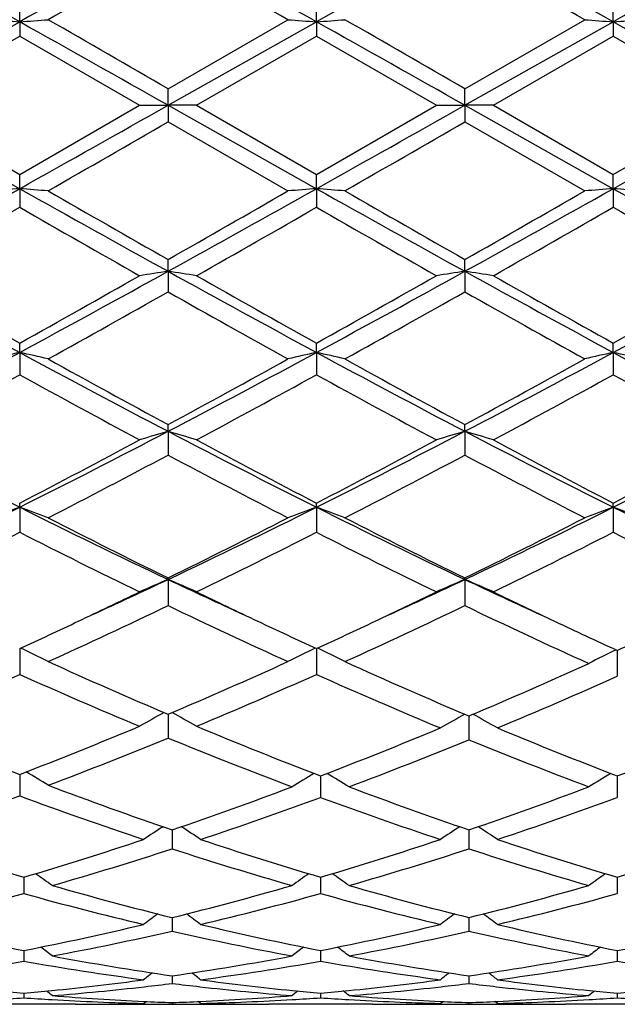
# Model space of a CAD drawing. Units: inches. Extents: x 3.9 to 17.9, y 3.3 to 15.3.
# Drawn here: x 4.6 to 4.8, y 5.7 to 6.1 of the extents above; entities that cross this region are included whole.
import ezdxf

# ---------------------------------------------------------------- set-up
doc = ezdxf.new("R2010")
doc.units = ezdxf.units.IN
doc.header["$LTSCALE"] = 1.21
doc.header["$MEASUREMENT"] = 0
doc.layers.get('0').update_dxf_attribs({"linetype": 'CONTINUOUS'})

msp = doc.modelspace()

# ---------------------------------------------------------------- linework, layer by layer
at = {"color": 7, "linetype": 'Continuous'}
for p, q in [((4.5941882145, 6.0737638266), (4.5941880669, 6.0802258147)), ((4.6979826758, 6.0737638786), (4.6979826286, 6.080225404199999)), ((4.8017771655, 6.0737638301), (4.8017773269, 6.0802257888)), ((4.54229032, 6.044602390900001), (4.5941882145, 6.0737638266)), ((4.5941882145, 6.0737638266), (4.5941880669, 6.0687701726)), ((4.6460851539, 6.044602392100001), (4.6979826758, 6.0737638786)), ((4.6460852299, 6.050334834400001), (4.6880192253, 6.074502845700001)), ((4.6979826758, 6.0737638786), (4.6979826286, 6.0687705844)), ((4.7498800974, 6.0503351752), (4.7918126359, 6.074502845800001)), ((4.7498801493, 6.044602393300001), (4.8017771655, 6.0737638301)), ((4.8017771655, 6.0737638301), (4.8017773269, 6.0687701985)), ((4.5522547575, 6.0445814436), (4.594188067, 6.0687701725)), ((4.594188067, 6.0687701725), (4.6361195913, 6.0445814436)), ((4.6560502921, 6.0445814435), (4.6979826288, 6.068770584299999)), ((4.6979826288, 6.068770584299999), (4.739914364200001, 6.0445814436)), ((4.759846229, 6.0445814435), (4.8017773269, 6.0687701985)), ((4.8017773269, 6.0687701985), (4.8437105226, 6.0445814435)), ((4.6460851539, 6.044602392100001), (4.646085229800001, 6.0503348345)), ((4.7498801493, 6.044602393300001), (4.7498800973, 6.0503351753)), ((4.54229032, 6.044602390900001), (4.5941882145, 6.0154482179)), ((4.5522547575, 6.0445814436), (4.5941880669, 6.0203975835)), ((4.5941880669, 6.0203975835), (4.6361195913, 6.0445814436)), ((4.6361195914, 6.0445814436), (4.6460851539, 6.044602392100001)), ((4.6460851539, 6.044602392100001), (4.6979826758, 6.015448162999999)), ((4.6560502921, 6.0445814436), (4.6460851539, 6.044602392100001)), ((4.6460851539, 6.044602392100001), (4.646085229800001, 6.0388283278)), ((4.6560502921, 6.0445814435), (4.6979826285, 6.020397171900001)), ((4.6979826285, 6.020397171900001), (4.739914364200001, 6.0445814436)), ((4.739914364200001, 6.0445814436), (4.7498801493, 6.044602393300001)), ((4.7498801493, 6.044602393300001), (4.7498800973, 6.038827987)), ((4.7498801493, 6.044602393300001), (4.8017771655, 6.015448214299999)), ((4.7598462289, 6.0445814436), (4.7498801493, 6.044602393300001)), ((4.759846229, 6.0445814435), (4.8017773268, 6.0203975577)), ((4.8017773268, 6.0203975577), (4.8437105226, 6.0445814435)), ((4.646085229700001, 6.0388283278), (4.6880192253, 6.0146674972)), ((4.7498800972, 6.0388279871), (4.7918126359, 6.0146674973)), ((4.5941882145, 6.0154482179), (4.5941880669, 6.0203975835)), ((4.6979826758, 6.015448162999999), (4.6979826286, 6.020397171900001)), ((4.8017771655, 6.015448214299999), (4.8017773269, 6.0203975576)), ((4.5941882145, 6.0154482179), (4.5941880669, 6.0089476628)), ((4.6979826758, 6.015448162999999), (4.6979826286, 6.008948072999999)), ((4.8017771655, 6.015448214299999), (4.8017773269, 6.0089476886)), ((4.6460851539, 5.986565122000001), (4.646085229800001, 5.9906881412)), ((4.7498801493, 5.9865652129), (4.7498800973, 5.990688476900001)), ((4.6460851539, 5.986565122000001), (4.646085229800001, 5.979394922999999)), ((4.7498801493, 5.9865652129), (4.7498800973, 5.9793945898)), ((4.5941882145, 5.958213567200001), (4.5941880669, 5.961471724400001)), ((4.6979826758, 5.958213407200001), (4.6979826286, 5.9614713264)), ((4.8017771655, 5.9582135565), (4.8017773269, 5.961471699400001)), ((4.5941882145, 5.958213567200001), (4.5941880669, 5.9504406676)), ((4.6979826758, 5.958213407200001), (4.6979826286, 5.9504410614)), ((4.8017771655, 5.9582135565), (4.8017773269, 5.9504406924)), ((4.6460851539, 5.9306509863), (4.646085229800001, 5.933015813200001)), ((4.7498801493, 5.9306511635), (4.7498800973, 5.9330161316)), ((4.6460851539, 5.9306509863), (4.646085229800001, 5.9223433719)), ((4.7498801493, 5.9306511635), (4.7498800973, 5.922343058200001)), ((4.5941882145, 5.9041250478), (4.5941880669, 5.9055744341)), ((4.6979826758, 5.9041247887), (4.6979826286, 5.905574064)), ((4.8017771655, 5.904125030499999), (4.8017773269, 5.905574410800001)), ((4.5941882145, 5.9041250478), (4.5941880669, 5.895360270199999)), ((4.6979826758, 5.9041247887), (4.6979826286, 5.8953606333)), ((4.8017771655, 5.904125030499999), (4.8017773269, 5.895360293)), ((4.6460851539, 5.878877510900001), (4.646085229800001, 5.8793988165)), ((4.6460851539, 5.878877510900001), (4.646085229800001, 5.8697322412)), ((4.7498801493, 5.8788777681), (4.7498800973, 5.8793991061)), ((4.7498801493, 5.8788777681), (4.7498800973, 5.8697319583)), ((4.594188208, 5.8547227805), (4.5941880669, 5.845693913)), ((4.6979826736, 5.854722451900001), (4.6979826286, 5.845694232300001)), ((4.8032055486, 5.854066972899999), (4.8032056967, 5.845056920299999)), ((4.6460851645, 5.8317720023), (4.646085229800001, 5.8234598761)), ((4.7513084949, 5.8311669679), (4.751308459, 5.822875189299999)), ((4.594188165, 5.8097522882), (4.5941880669, 5.803233686)), ((4.5941881802, 5.8107513114), (4.594188165, 5.8097522882)), ((4.6994110431, 5.809226976000001), (4.6994110009, 5.8027074032)), ((4.6994110496, 5.8102016591), (4.6994110431, 5.809226976000001)), ((4.803205578, 5.8102018967), (4.8032055936, 5.80922713)), ((4.8032055936, 5.80922713), (4.8032056967, 5.8027072015)), ((4.647513533, 5.791364759299999), (4.6475135897, 5.784732046499999)), ((4.7513084872, 5.791364986100001), (4.751308459, 5.7847318312)), ((4.5956165262, 5.7748234907), (4.5956164385, 5.7691146226)), ((4.6994110379, 5.7748232478), (4.6994110009, 5.7691148361)), ((4.8032056063, 5.7748234258), (4.8032056967, 5.7691146842)), ((4.6475135484, 5.7607292818), (4.6475135897, 5.7559944237)), ((4.7513084795, 5.7607294406), (4.751308459, 5.755994272300001)), ((4.5956164883, 5.7486162641), (4.5956164385, 5.7454914336)), ((4.5956164978, 5.749208377), (4.5956164883, 5.7486162641)), ((4.6994110218, 5.748616157000001), (4.6994110009, 5.7454915696)), ((4.6994110258, 5.7492082188), (4.6994110218, 5.748616157000001)), ((4.8032056356, 5.7492083337), (4.8032056454, 5.748616232000001)), ((4.8032056454, 5.748616232000001), (4.8032056967, 5.7454914729)), ((4.647513565, 5.7403659361), (4.6475135897, 5.7376995196)), ((4.7513084712, 5.7403660317), (4.751308459, 5.7376994376)), ((4.5956164659, 5.7342806191), (4.5956164385, 5.7326899384)), ((4.699411012300001, 5.734280547999999), (4.6994110009, 5.732689991900001)), ((4.8032056685, 5.7342805991), (4.8032056967, 5.7326899539)), ((4.6137424857, 5.730406110700001), (4.5774884505, 5.730406110700001)), ((4.6375479595, 5.7307059209), (4.6384006072, 5.731404337000001)), ((4.6475135845, 5.7310089713), (4.6475135897, 5.730507461599999)), ((4.6574785813, 5.7307059209), (4.6566260305, 5.7314042876)), ((4.717538003500001, 5.730406110700001), (4.6812833511, 5.730406110700001)), ((4.7413426638, 5.7307059209), (4.7421952986, 5.7314043521)), ((4.7513084615, 5.7310089949), (4.751308459, 5.7305074519)), ((4.7612745751, 5.7307059209), (4.7604218911, 5.731404377300001)), ((4.821333625899999, 5.730406110700001), (4.7850796026, 5.730406110700001))]:
    msp.add_line(p, q, dxfattribs=at)
for centre, radius, start, end in [((-0.219672953, -2.5083327718), 9.8400021019, 60.71110436529999, 61.0570014537), ((10.0084073929, -3.5861081716), 11.0737029188, 118.9626459585, 119.2700026626), ((-0.1300500927, -2.5337565358), 9.8691087793, 60.7115555195, 61.05643018529999), ((10.104211685, -3.5719081973), 11.0574093664, 118.9620494342, 119.2698611064), ((-0.0299928427, -2.5403949838), 9.8767268609, 60.7114861838, 61.05609216609999), ((10.1952038795, -3.5488476573), 11.0310336577, 118.9618685913, 119.2704173105), ((10.4693103123, -4.1260018966), 11.7664935515, 119.6630859676, 119.8983419175), ((-0.5922053208, -3.1041794477), 10.5890972183, 60.08945482529999, 60.3508758184), ((-0.5254023624, -3.1686306643), 10.6634090433, 60.0898573552, 60.34944884749999), ((4.8068254856, 9.0081458211), 2.9420761885, 265.6607866608, 265.8553588805), ((4.3816223029, 9.0074287848), 2.9413558699, 274.1442642047, 274.3388998833), ((-8.924262522100001, -18.0450105263), 27.6489382545, 60.60623146659999, 60.7295906834), ((-7.1287131383, -14.3309679186), 23.5381260622, 59.98387816970001, 60.10168864569999), ((4.9106869116, 9.0091805338), 2.9431129831, 265.6610156416, 265.8555144292), ((4.4853060685, 9.0088851937), 2.9428164185, 274.1443646332, 274.3388879951), ((-8.7930068806, -17.9963456045), 27.5930601735, 60.60631531229999, 60.72992535979999), ((-7.1937896224, -14.6248550465), 23.8770755554, 59.98577920949999, 60.1019194058), ((5.0143522613, 9.0075716008), 2.9414989727, 265.6611318616, 265.8557584009), ((-8.6739170323, -17.9692008326), 27.5619027624, 60.6063224179, 60.73007230390001), ((4.5891161735, 9.0084571358), 2.9423883999, 274.1446636888, 274.3392138205), ((-7.7030639421, 27.9663831386), 25.1608019446, 299.2582213901, 299.3937714314), ((-7.574724934, 27.9228753318), 25.1108485963, 299.2578813243, 299.3937021427), ((-7.456004783099999, 27.896381775), 25.0804400239, 299.2577144266, 299.3937000234), ((-6.2065662646, 24.8257569077), 21.6962837813, 299.8859501070999, 300.0137522929), ((-6.245989670499999, 25.0751384144), 21.9838637785, 299.8857189336, 300.011851579), ((-0.0519496165, 14.3026567259), 9.5007590012, 298.9185351, 299.2767193887), ((4.8069748892, 3.2358565811), 2.7877244908, 94.3776378574, 94.5830484059), ((4.3814920412, 3.2367794732), 2.7867973832, 85.4172735179, 85.6227690832), ((9.7984407626, 15.3053462569), 10.6483073847, 240.7422083928, 241.0617870003), ((0.0383271785, 14.3269269114), 9.528539675, 298.9191139499, 299.2762515689), ((4.9108364248, 3.2348756476), 2.7887076275, 94.3774736636, 94.58280662959999), ((4.4851759868, 3.2354031691), 2.788178053, 85.4172859551, 85.6226631689), ((9.8945237012, 15.2916323177), 10.6325740581, 240.7423443926, 241.0623980241), ((0.1383562304, 14.3336234775), 9.536222235599999, 298.9194630189, 299.2763101499), ((5.0145013543, 3.236403926), 2.7871739696, 94.37721593530001, 94.58268408250001), ((4.5889860961, 3.2358085436), 2.7877727199, 85.4169419642, 85.62234743670001), ((9.986089619500001, 15.2695852974), 10.607362951, 240.7417682877, 241.0625837286), ((10.2266982996, 15.7981135905), 11.2840079838, 240.1140215752, 240.3592941528), ((-0.3942135203, 14.8535866814), 10.1958610242, 299.6267351641, 299.8981916324), ((10.2928968041, 15.7327877507), 11.2086365126, 240.1142537967, 240.3611802171), ((-0.3246715888, 14.913300625), 10.2647007927, 299.6281617756, 299.8977897404), ((0.0623861167, 13.9060320045), 9.1050079636, 299.545908694, 299.8496870647), ((9.4430710197, 14.4616250216), 9.744712434, 240.159238738, 240.4430660182), ((0.2022692696, 13.8424407948), 9.0318905459, 299.5456760795, 299.8519096141), ((9.5886160004, 14.5347212924), 9.8288912786, 240.1601542601, 240.4415529701), ((0.3484140603, 13.768085715), 8.9463214394, 299.5445478971, 299.8537023679), ((9.7360257496, 14.6116261769), 9.9173022879, 240.1626602808, 240.4415565945), ((7.5509193077, 11.4322410713), 6.221513953500001, 241.080212343, 241.6248256506), ((7.6833648633, 11.5089079765), 6.3495718163, 240.4540468005, 240.8880676273), ((1.6442373249, 11.2608767876), 6.065138366499999, 299.1028041726, 299.5571644383), ((1.8233232291, 11.091898989), 5.8337311198, 298.3575944673, 298.9384020723), ((4.862566846, 4.5467460248), 1.4560025259, 98.5505671725, 98.94734385839999), ((4.429574923500001, 4.5466232492), 1.4561281801, 81.05231472109999, 81.44904066470001), ((7.6588524222, 11.4397297792), 6.2300699347, 241.0802045791, 241.624068023), ((7.8046414722, 11.539799533), 6.3850665424, 240.4542751343, 240.8858773553), ((1.7637102923, 11.2329100756), 6.033077210499999, 299.1018850737, 299.5586635274), ((1.9318910784, 11.0831692518), 5.8237818584, 298.3570605523, 298.9388662037), ((4.966376901999999, 4.546700610899999), 1.4560497643, 98.55088698819999, 98.94766000300001), ((4.533410522200001, 4.5468333946), 1.4559144234, 81.05257031610002, 81.44939166729999), ((7.769768188500001, 11.4527227437), 6.2448860615, 241.0806666562, 241.6232354348), ((7.9296637654, 11.577502693), 6.4283339749, 240.4553979395, 240.8840838922), ((2.040896388, 11.073706637), 5.8129796253, 298.3561629561, 298.9390487229), ((1.8832730916, 11.2051129099), 6.001119905099999, 299.0994241951, 299.5586455184), ((1.9004030136, 10.8391562976), 5.5817606048, 298.9725227406, 299.4657068569), ((7.5475197993, 11.1178061347), 5.90098232, 240.5484956059, 241.0150127514), ((1.99506433, 10.8556955589), 5.600653627200001, 298.9722975871, 299.4638271621), ((7.6401252122, 11.0976957443), 5.8779693375, 240.5470882355, 241.0154178837), ((2.6146268338, 9.6228885435), 4.1651537717, 297.5684050095, 298.3767552286), ((4.8170130863, 4.958174368), 1.0245629914, 102.5612311125, 103.1327311542), ((4.3714530855, 4.9584845362), 1.0242407301, 76.8681711815, 77.4398954247), ((6.6794244121, 9.821817014299999), 4.3904033524, 241.6436959427, 242.4105610876), ((2.7137671186, 9.631669755299999), 4.1750919653, 297.5692577168, 298.3756771118001), ((4.9208767362, 4.9578259915), 1.0249179205, 102.5607727892, 103.1320594176), ((4.4751317258, 4.9579887874), 1.0247496456, 76.86820599890001, 77.4396004031), ((6.7799499601, 9.8157487596), 4.3835107811, 241.6436256036, 242.4117006741), ((2.8149042891, 9.636641662), 4.1807292611, 297.5700116979, 298.3753373987), ((5.0245350571, 4.9583782522), 1.0243494101, 102.5600546377, 103.1317190291), ((4.5789410693, 4.958128031), 1.02461065, 76.86725035069999, 77.4387196414), ((6.879344224600001, 9.807386661699999), 4.3740620113, 241.642323029, 242.4120618882), ((6.770277864600001, 9.8681453413), 4.471849589700001, 241.0273987744, 241.6397169724), ((2.6128865601, 9.7018452059), 4.2822858175, 298.3458630978, 298.9853045562), ((6.868435179700001, 9.858002524), 4.4602459369, 241.0276283017, 241.6415512049), ((2.71096534, 9.7122209877), 4.2941311965, 298.3472576752, 298.9849161193), ((2.6325741187, 9.5112718295), 4.0653963946, 298.17720569, 298.8497771006), ((6.6186737643, 9.6268468319), 4.1969637387, 241.159752496, 241.8112183443), ((2.7432444366, 9.4984723575), 4.050867497, 298.1769772611, 298.8519515217), ((6.729798499099999, 9.6402938427), 4.212278395299999, 241.1606398344, 241.8097421908), ((2.8551666519, 9.4834659742), 4.033802271, 298.1758793484, 298.8536911967), ((6.841213625499999, 9.6545082883), 4.2284059846, 241.1630962976, 241.8097378839), ((6.092169484199999, 8.8989704067), 3.3485887487, 242.42912595, 243.4264001405), ((3.1499084782, 8.7938307974), 3.2305329709, 296.5559593117, 297.5896648880999), ((4.8770915484, 5.142884109200001), 0.8209388569, 106.3433570241, 107.069540193), ((4.4150446855, 5.1428047734), 0.8210245751999999, 72.9298401329, 73.6559191206), ((6.198532717000001, 8.9039261864), 3.3541703671, 242.4294155441, 243.4250278046), ((3.2561429857, 8.7890397466), 3.2251567413, 296.5552346711999, 297.5906754259), ((4.980903647, 5.1428558695), 0.8209709384, 106.3439443636, 107.0701175905), ((6.305513498, 8.910137888), 3.3611510315, 242.4302838257, 243.4238201037), ((4.5188839073, 5.142922958), 0.8208988912, 72.9303067841, 73.6565634289), ((3.3628320628, 8.783454965599999), 3.2188668633, 296.5535903609999, 297.5910502648), ((3.0839091883, 8.8238355457), 3.2859078208, 297.3627843997, 298.1891611762001), ((6.2542583067, 8.911173401900001), 3.3846153941, 241.8229433039, 242.625234638), ((3.1919992163, 8.815646241), 3.2766608175, 297.3618918861, 298.1906070892001), ((6.363603598099999, 8.9216691964), 3.3964877532, 241.8240292773, 242.6234949579), ((3.3001080599, 8.8076031338), 3.2675344368, 297.359531012, 298.1905807171), ((3.1759659465, 8.686099969299999), 3.1304314776, 297.1438974367, 298.00975822), ((6.1644656247, 8.7786066057), 3.2347671762, 242.005031219, 242.8429870548), ((3.2770888945, 8.6913347795), 3.1363081926, 297.1436837764, 298.0079390788), ((6.265117944400001, 8.77253216), 3.2279286934, 242.0036764179, 242.8433820241), ((3.4266293337, 8.238129143), 2.6097449792, 295.3088869316, 296.5759855713), ((4.8355190698, 5.2357244723), 0.7106334576000001, 109.8524829101, 110.708921263), ((5.8036667344, 8.324276700499999), 2.7055447348, 243.446262664, 244.6684728268), ((4.3529556517, 5.235934943), 0.7104021154000001, 69.29242996769999, 70.14920879489999), ((3.5278978476, 8.2433517901), 2.6155461129, 295.3100099897, 296.5742859886), ((4.9393866576, 5.235496454), 0.7108725148999999, 109.8517924707, 110.7079168249), ((4.456624646, 5.235603327), 0.7107563882, 69.29248244920001, 70.148766053), ((5.9055427182, 8.320407342200001), 2.7012261353, 243.4459758365001, 244.6701454867), ((3.6299518753, 8.2469086863), 2.6195056343, 295.3111764428, 296.573531251), ((5.0430326281, 5.2358686503), 0.7104722287999999, 109.8507132907, 110.707408384), ((4.5604325855, 5.2356892404), 0.7106712403000001, 69.2910537449, 70.1474404834), ((6.0042583804, 8.3099726048), 2.6896214646, 243.4433814075, 244.7064931928), ((5.8464079075, 8.3234327239), 2.7228801427, 242.8560021241, 243.8432568715), ((3.4799721127, 8.2553532264), 2.6466921167, 296.1417012235, 297.157404825), ((5.9483133674, 8.3197729513), 2.718761999, 242.8562243042, 243.8449945887), ((3.5818004422, 8.2592208177), 2.6510302639, 296.1430297635001, 297.1570402731), ((3.4367550848, 8.173535166799999), 2.5553340228, 295.8831814352001, 296.9329710853), ((5.7767850062, 8.2241119046), 2.6118230598, 243.0774276159, 244.104476513), ((3.5430078363, 8.1684932901), 2.5497252494, 295.8829622432, 296.935045289), ((5.8831405734, 8.2292398651), 2.6175545119, 243.0782651502, 244.1030728128), ((3.6497070309, 8.1626155227), 2.5431697237, 295.8819218824, 296.9366885532), ((5.9868847153, 8.2293287143), 2.6176111463, 243.0801357432, 244.1396876961), ((3.6634522726, 7.956882767200001), 2.2986242026, 294.5766015237, 295.3082095252), ((4.8988848404, 5.2848499698), 0.6455822187, 113.0530982998, 114.0178091899), ((4.393245642799999, 5.2847842273), 0.6456583059000001, 65.98137170719998, 66.94593438369999), ((5.6422535312, 7.9859011635), 2.3306437112, 244.6959358239, 245.4175192665001), ((3.7679973098, 7.9551897929), 2.2967728523, 294.5771069574001, 295.3093515954), ((5.0026999965, 5.2848254049), 0.6456129532, 113.0538819941, 114.0185741849), ((4.497090264, 5.2848763704), 0.645554325, 65.98198975490001, 66.94679351890001), ((5.7473293048, 7.9887182488), 2.3337377041, 244.6970672341, 245.4176921024), ((3.634510463, 7.9390865853), 2.2946864112, 295.287156939, 295.8801832747), ((5.6681555038, 7.9609472527), 2.3189360903, 244.122251876, 244.7090836287), ((3.7396214431, 7.936267680599999), 2.2915757063, 295.2874854463, 295.8813389612), ((5.7738576182, 7.9649652089), 2.3233831115, 244.1232039316, 244.7089198523), ((3.7259736701, 7.7878737853), 2.1274097549, 294.3803842702001, 295.6265256912), ((5.5877219276, 7.8340960038), 2.1783949739, 244.3888213286, 245.6058313524), ((3.82868735, 7.790274311699999), 2.1300420203, 294.3801892339, 295.6248169666001), ((5.6884907849, 7.82763059), 2.1712570264, 244.3870815673, 245.6494302988), ((3.7012919563, 7.797439298), 2.1380859463, 294.6840845579, 295.2904529704), ((5.5986066277, 7.8140945663), 2.1564469059, 244.7129371638, 245.3141585417), ((3.8069825973, 7.7933939608), 2.1336187233, 294.6831831101, 295.2908062567), ((5.7029739077, 7.8152616665), 2.1577460631, 244.7124654456, 245.3550182699), ((3.916767717, 7.786811496599999), 2.126328829, 294.6381804882, 295.2903254801), ((4.3287296003, 5.3091901595), 0.6070611753, 63.01873490390001, 64.0238291491), ((4.9636303532, 5.308830803), 0.6074667138000001, 115.9773785686, 116.9816894063), ((4.4323866194, 5.3089202767), 0.6073636746, 63.0187991754, 64.02330708420001), ((5.0690526909, 5.3095640846), 0.6063285924, 116.0535539829, 117.0577264784), ((5.3958127477, 7.596964292899999), 1.9178101893, 245.6195462298, 246.9876864529), ((3.9125772603, 7.5600716743), 1.8775128311, 292.9968592671, 294.3944072487), ((5.4974982458, 7.5922913912), 1.9126837616, 245.6192831268, 247.0375912637), ((4.0215135847, 7.5547928689), 1.8717605427, 292.9481256317, 294.3494211531), ((3.8484503875, 7.5144191837), 1.8277769875, 292.6474843158, 294.0794199985), ((5.3523364217, 7.5430782449), 1.8590057822, 245.9317451602, 247.3395745183), ((3.9532992665, 7.5119114157), 1.8250569888, 292.6472808641, 294.0813267021), ((5.455900810299999, 7.5425835728), 1.8584599548, 245.9320008099, 247.3879549644), ((4.063998598, 7.502467752699999), 1.8147831281, 292.5953255728, 294.0369252828), ((4.9246296391, 5.3197054511), 0.5841011002000001, 118.6353486428, 119.5997811353), ((4.3674940151, 5.319643584800001), 0.5841777273, 60.39927356989999, 61.36353390229999), ((5.0302411334, 5.3198292851), 0.5836683759, 118.7048066885, 119.6677872147), ((4.4724057824, 5.319870631000001), 0.5836177609000001, 60.3327352212, 61.2957978455), ((5.1902378945, 7.3566653961), 1.6568422273, 247.3525547149, 248.9151255397), ((4.0076148152, 7.3329847179), 1.6313378342, 291.0735311442, 292.6604746199001), ((5.2938073874, 7.3560991415), 1.6562325963, 247.3522284973, 248.9682881991), ((4.117112430400001, 7.3258271396), 1.6236355928, 291.0166179021, 292.6104992964), ((5.397201358999999, 7.355050749099999), 1.6551100356, 247.4046593357, 248.9682086247001), ((4.2216895108, 7.3239452554), 1.6215981093, 291.0146623788, 292.6105913893), ((4.0433237714, 7.2931139338), 1.588459765, 290.6748764155, 292.3004138842001), ((5.2586700507, 7.318171830700001), 1.6153711617, 247.7144794896, 249.3671227898), ((4.151593559, 7.2890178248), 1.5840556141, 290.6171785656, 292.2466560145999), ((5.360672793, 7.3135664849), 1.6104302004, 247.7662528895, 249.3690098886), ((4.3022092627, 5.3213898608), 0.5717876314, 58.12490576920001, 59.02674816930001), ((4.9919789704, 5.3210128465), 0.5719616257, 121.0344422544, 121.933621252), ((4.4069327568, 5.3211425194), 0.5718043687, 58.06709578989999, 58.96650759640001), ((5.0955874176, 5.3212943004), 0.5716249006, 121.0330450436, 121.9328041878), ((5.1127942083, 7.153737665), 1.4396339758, 249.3099090688, 251.1438238272), ((4.1832319914, 7.150957019), 1.436679683, 288.8543130114, 290.6311855067), ((5.223340376399999, 7.1725582792), 1.4596263358, 249.3828811408, 251.1317986352), ((4.286640759, 7.1520062631), 1.4377971875, 288.8553642983, 290.6308001418), ((4.1048781443, 7.1271498195), 1.4114454042, 288.4793866053, 290.2839515142), ((5.089176142099999, 7.1432880461), 1.4285513231, 249.726823736, 251.5700994502), ((4.213391623, 7.1217671523), 1.4057501406, 288.415605099, 290.2267715657), ((5.1925383996, 7.1420172029), 1.4272089444, 249.7865368172, 251.5704405835), ((4.317743748, 7.120156165), 1.4040459661, 288.4148408231, 290.2281530716), ((4.9528655044, 5.3182847984), 0.5657408075, 123.0516389456, 123.8729624369), ((4.3421011721, 5.318215582300001), 0.5658316417, 56.12591093899999, 56.9469757847), ((5.056686726000001, 5.3182625313), 0.5657740749, 123.0527217832, 123.8739352379), ((4.445965947099999, 5.318305377200001), 0.5657187516, 56.1266257397, 56.9479442912), ((4.9612168019, 7.0111863339), 1.2892852825, 251.5062877363, 253.5267153732), ((4.229837885299999, 7.0116442257), 1.2897749085, 286.4751073957, 288.4278050094), ((5.0646865451, 7.0100505914), 1.2881042699, 251.5709762478, 253.526247876), ((4.333938971, 7.0106522328), 1.2887369324, 286.4745438721, 288.4288234465), ((5.1743468659, 7.0286838956), 1.3076359123, 251.5853023967, 253.511309735), ((4.4380635494, 7.0096628692), 1.2876944803, 286.4729544826999, 288.4288757208), ((4.257312205, 6.987122342999999), 1.2641200677, 285.9919968076, 287.9793561703), ((5.042860981, 7.004014363), 1.281775693, 252.0349218511, 253.9949738768), ((4.3609172451, 6.9877969108), 1.2648204953, 285.9917918445, 287.9781000671), ((5.1463982448, 7.0031529263), 1.2808770057, 252.0340009648, 253.9953657026), ((4.2779057793, 5.3124788292), 0.564323098, 54.50357798609999, 55.23323377530001), ((5.0173732868, 5.3121377769), 0.5647460755, 124.7679890583, 125.4970013246), ((4.3815506472, 5.3122672329), 0.5645817663, 54.50375293970001, 55.2330097271), ((5.1209642707, 5.312407085899999), 0.5644092423, 124.7666066969, 125.4961407418), ((4.9298375226, 6.9024455346), 1.1761047073, 253.9960494091, 256.1105086842), ((4.3653355048, 6.9019465375), 1.17558529, 283.8884288676, 286.003899508), ((5.0335849278, 6.9023194832), 1.1759707886, 253.9965224936, 256.1112774359), ((4.4689750905, 6.9025044914), 1.1761640459, 283.8892500191, 286.0036117048), ((4.2859484745, 6.884604801699999), 1.1576755106, 283.3717998163, 285.5150305800999), ((4.908142009700001, 6.895652361900001), 1.1690849031, 254.4948520063, 256.6170746583), ((4.3899220768, 6.8838632567), 1.1569128902, 283.3717140268, 285.5163131794), ((5.012120402, 6.8963473251), 1.1698035107, 254.4952724557, 256.616200622), ((4.4939420529, 6.8829721643), 1.1559941554, 283.371127716, 285.5173673026), ((4.9762378172, 5.3059579817), 0.5650989807, 126.1952725156, 126.8230782594), ((4.3187216868, 5.3058876486), 0.5651954601, 53.1757550891, 53.80341116509999), ((5.0800641623, 5.3059323062), 0.5651384976, 126.1963158236, 126.824085974), ((4.4225944042, 5.3059779368), 0.5650772011999999, 53.1764952896, 53.8043550511), ((4.8053162526, 6.8160460902), 1.0872517118, 256.618151853, 258.8795936279), ((4.3856966841, 6.817006900499999), 1.0882369026, 281.1220120874, 283.3813094013), ((4.9091459173, 6.8161628176), 1.0873731663, 256.6178264018, 258.8789665508), ((4.4896054138, 6.816467348200001), 1.0876856095, 281.1215920776, 283.3820436736), ((5.0130982384, 6.8168654248), 1.0880928775, 256.6183810084, 258.8779573352), ((4.5935170983, 6.8159813175), 1.0871860349, 281.1204843238, 283.3820482803001), ((4.4086474226, 6.802594551399999), 1.0735124, 280.5706638093, 282.8564413105), ((4.888441722400001, 6.8125769961), 1.0837034177, 257.1547095789, 259.4190737794), ((4.5123702371, 6.8029877014), 1.0739118746, 280.5705315572, 282.8555201962), ((4.9921393385, 6.812094331900001), 1.0832113591, 257.154050909, 259.4193698031999), ((4.2574795433, 5.2995320538), 0.5671606005, 52.13797849960001, 52.6535985662), ((5.0378139773, 5.2992011724), 0.567584295, 127.3474541259, 127.8626171588), ((4.3611170205, 5.2993282591), 0.5674173540999999, 52.1381578314, 52.65349799170001), ((5.1413921254, 5.299463913299999), 0.5672447061, 127.3461982412, 127.861735168), ((4.7935895304, 6.7539728841), 1.0240785333, 259.4211893476, 261.7992814669), ((4.501479964200001, 6.7537613222), 1.0238630989, 278.2000635213, 280.5787463937), ((4.8973731116, 6.753951375800001), 1.0240555401, 259.421522774, 261.7997341606999), ((4.6052278027, 6.7540218128), 1.0241275396, 278.2005899659, 280.5785804901), ((4.419104456, 6.7442057023), 1.01419262, 277.625370434, 280.0229058397999), ((4.7730731483, 6.7502521066), 1.020311175, 259.9839461463, 262.3669975323), ((4.5229545751, 6.7438066415), 1.0137898466, 277.6253061994, 280.023740484), ((4.8769238078, 6.7505954138), 1.0206588726, 259.9841955994, 262.3664441013), ((4.6268171671, 6.7433573004), 1.0133356418, 277.6249452185, 280.0243813135), ((4.980792183, 6.751115170599999), 1.021183618, 259.9851974525, 262.3663012606), ((4.9930365726, 5.2941442962), 0.5694317149, 128.2366628585, 128.6298479992), ((4.3019160569, 5.2940706547), 0.5695353853, 51.36896835069999, 51.7620514871), ((5.0968667202, 5.2941162491), 0.569475752, 128.2377149422, 128.6308720956), ((4.4057946651, 5.2941620562), 0.5694124076, 51.3697204819, 51.7629368083), ((4.5070359818, 6.7136637509), 0.9833811362, 275.7409969182, 277.6266599998), ((4.528313455, 6.7008123126), 0.9704596896, 274.5667073346, 276.4795236486999), ((4.5267393156, 6.715364742799999), 0.9850968043, 276.4749793892, 277.0422622186), ((4.7684342072, 6.716663923600001), 0.9864041261, 262.9585533989, 263.5250488307), ((4.7670438888, 6.704244092300001), 0.9739067334, 263.5239239935, 265.4301011620001), ((4.7879479302, 6.7132869502), 0.9830020112000001, 262.3728879055, 264.2594084241), ((4.610857345199999, 6.7134143447), 0.9831303981, 275.7408454766, 277.6270491495), ((4.6320891664, 6.701044775800001), 0.9706928439, 274.5666709479, 276.4790881983), ((4.630534489, 6.7154199841), 0.985151673, 276.474589058, 277.0418501893), ((4.8722146748, 6.7165031088), 0.9862428402, 262.9582390637, 263.5248904953), ((4.8708132457, 6.703985165800001), 0.9736467087, 263.5237618854, 265.4303016881001), ((4.8917800628, 6.7135938777), 0.9833110198, 262.3731744716, 264.2589575263), ((4.5293827172, 6.6870971275), 0.9567026646, 273.3769424927, 273.9698339681), ((4.6829064231, 6.701182311799999), 0.9708333303, 264.2611604026, 264.8414306863), ((4.5083294399, 6.701029400000001), 0.9706807693999999, 275.1592053192, 275.739631366), ((4.6618779468, 6.687425406900001), 0.95703208, 266.0298671138, 266.6226207056), ((4.2448456492, 5.2900379138), 0.5716028306000001, 50.8690644771, 51.12815157430001), ((4.6817015489, 6.686080485700001), 0.95568328, 265.4315402014, 267.3538217585), ((4.6133333964, 6.6860041169), 0.9556066655, 272.6458865216, 274.5684580969), ((5.0504498043, 5.2897197542), 0.5720179033, 128.8726811736, 129.1315409799), ((4.633168946600001, 6.6871666749), 0.9567725687, 273.3772096993, 273.9700436787), ((4.786664512200001, 6.7007517701), 0.9704013224, 264.2607755307, 264.8412901948), ((4.6121475591, 6.7008125732), 0.9704627720000001, 275.1589709283, 275.7394758034), ((4.7656864429, 6.6876493361), 0.9572563833, 266.0299628893, 266.6225247961), ((4.34848217, 5.2898419282), 0.5718540279, 50.8692439322, 51.12819268530001), ((4.7854942551, 6.686094181000001), 0.9556968557, 265.4316626382, 267.3539793295), ((4.717119659700001, 6.6861127676), 0.9557155451, 272.6461682051, 274.5683700302), ((5.154025745899999, 5.2899730035), 0.5716841744, 128.8716007057, 129.1306478636), ((4.7369825289, 6.6868188589), 0.9564243176, 273.3772359296, 273.9703574087), ((4.8904852114, 6.7009463883), 0.9705974409999999, 264.2603268548, 264.8407941257), ((4.7159316107, 6.701008970399999), 0.9706592815, 275.1585545218, 275.7389174913), ((4.869485164599999, 6.6877982836), 0.95740529, 266.0303398266, 266.6227845883), ((4.6615155976, 6.681146481900001), 0.9507427138, 266.6221273988, 268.555455661), ((4.6137416803, 6.675631855800001), 0.945225745, 270.0000488233, 271.208013827), ((4.6336735592, 6.6755238374), 0.9451177267, 269.4459017482001, 269.9999816809), ((4.613717798500001, 6.6769561923), 0.9465502906000001, 271.2077690684001, 271.4426195127), ((4.633673175299999, 6.675389452899999), 0.9449833423, 270.0000049509, 270.2350539655), ((4.6336718466, 6.6756247224), 0.9452186151, 270.235076003, 270.8390670567), ((4.6814093988, 6.680022805499999), 0.9496185712999999, 267.3545558644, 267.9544424603999), ((4.6136155881, 6.680149693400001), 0.9497454566, 272.0454165004, 272.6451847319), ((4.6613562801, 6.675753907200001), 0.9453478000000001, 269.1609901781, 269.7648601671), ((4.6613549394, 6.6755156249), 0.9451095142, 269.7648821603, 269.9999949312), ((4.6335637286, 6.6798720875), 0.9494673939, 271.4432986999, 273.379359359), ((4.681306578, 6.676816014500001), 0.9464101028, 268.55729782, 268.7922775947), ((4.6613546077, 6.6756166953), 0.9452105846, 270.0000150384, 270.5539576162), ((4.6812840014, 6.6755703421), 0.9451642312999999, 268.7920542899, 269.9999605728), ((4.7653133896, 6.6811849169), 0.9507812144, 266.622016249, 268.5553280393), ((4.7175372839, 6.675563866799999), 0.945157756, 270.000043622, 271.2080495915), ((4.7374682892, 6.675621953899999), 0.9452158432, 269.445974479, 269.9999832011), ((4.7175140172, 6.6768503274), 0.9464444212, 271.2078158722, 271.4426892163), ((4.7374679317, 6.6754996076), 0.9450934969, 270.0000048723, 270.2350234846), ((4.7374666596, 6.6757244786), 0.9453183713, 270.2350446758, 270.8389819164), ((4.7852076485, 6.6801488342), 0.9497446166, 267.3546931186, 267.9545099874), ((4.7174105209, 6.6800807812), 0.9496765623000001, 272.0455611152, 272.6454401947), ((4.7651497801, 6.6756591304), 0.9452530231, 269.1609890526, 269.7649874694), ((4.7651485061, 6.6754341933), 0.9450280826, 269.7650087733, 269.9999951214), ((4.7373631936, 6.6797874979), 0.9493827437000001, 271.443217863, 273.3793006561), ((4.7851043576, 6.6769232112), 0.9465173105, 268.5573531261, 268.792160205), ((4.7651481274, 6.675569575599999), 0.9451634648999999, 270.0000180773, 270.5541000382), ((4.785080394, 6.675595339400001), 0.9451892286, 268.7919157823, 269.9999520265)]:
    msp.add_arc(centre, radius, start, end, dxfattribs=at)

doc.saveas('drawing.dxf')
